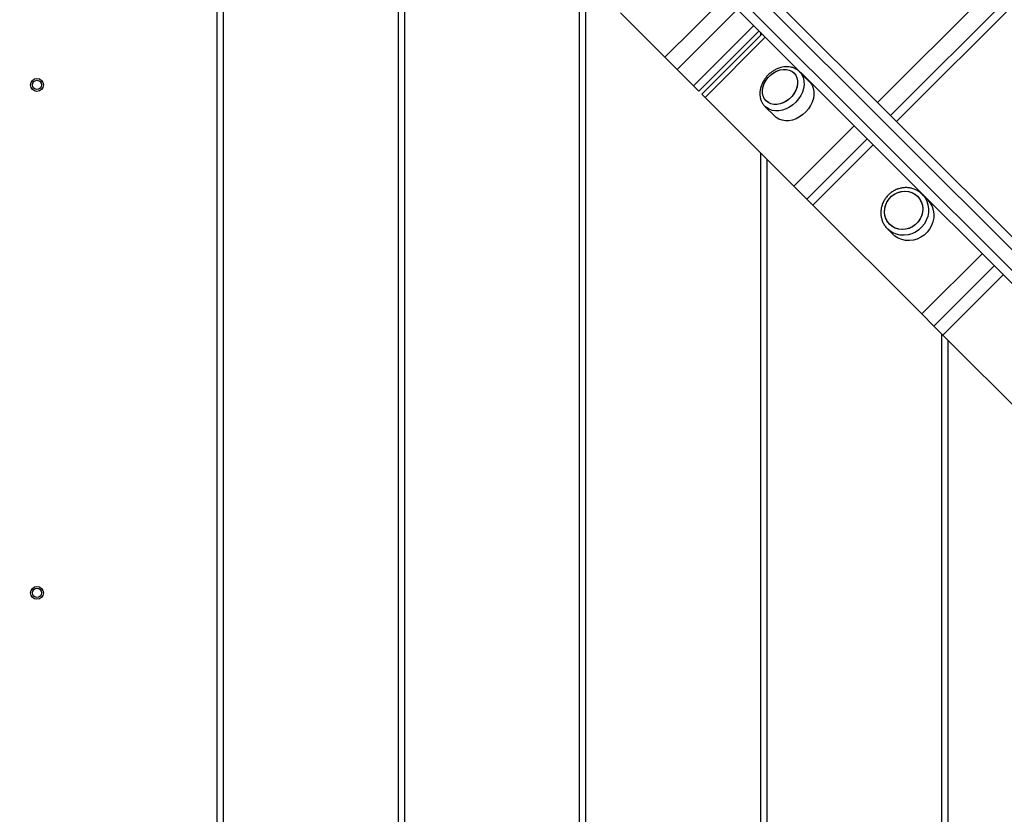
# Model space of a CAD drawing. Units: millimetres. Extents: x -3.6 to 20.1, y 2 to 20.8.
# Drawn here: x 8.1 to 8.7, y 8.1 to 8.5 of the extents above; entities that cross this region are included whole.
import ezdxf

# ---------------------------------------------------------------- set-up
doc = ezdxf.new("R2010")
doc.units = ezdxf.units.MM
doc.header["$PDSIZE"] = -1
doc.layers.add('DIASTASEIS', color=253, linetype='Continuous', lineweight=5)
doc.styles.get("Standard").update_dxf_attribs({"font": 'ARIALN.TTF'})
doc.dimstyles.new('STANDARD_ACAD', dxfattribs={"dimtxt": 0.18, "dimasz": 0.15, "dimexe": 0.18, "dimexo": 0.0625, "dimgap": 0.09, "dimtad": 0, "dimtih": 1, "dimtoh": 1, "dimzin": 0, "dimdsep": 46, "dimtxsty": 'Standard', "dimblk": 'OBLIQUE', "dimcen": 0.09, "dimadec": 0, "dimazin": 0, "dimtfac": 1, "dimtofl": 0, "dimtmove": 0, "dimatfit": 3, "dimfxl": 1, "dimtolj": 1, "dimtzin": 0, "dimarcsym": 0})

# ---------------------------------------------------------------- blocks, each defined once
blk = doc.blocks.new('_Oblique')
at = {"color": 0, "linetype": 'ByBlock', "lineweight": -2}
blk.add_line((-0.5, -0.5), (0.5, 0.5), dxfattribs=at)
blk = doc.blocks.new('*D38')
at = {"layer": 'Defpoints', "color": 0}
for p in [(12.25101, 12.94328), (1.07665, 3.50498), (5.65089, 3.50498)]:
    blk.add_point(p, dxfattribs=at)
at = {"layer": 'DIASTASEIS', "color": 0, "lineweight": -2}
for p, q in [((12.18851, 12.94328), (0.89665, 12.94328)), ((1.07665, 12.94328), (1.07665, 8.40603)), ((1.07665, 3.50498), (1.07665, 8.04223)), ((5.58839, 3.50498), (0.89665, 3.50498))]:
    blk.add_line(p, q, dxfattribs=at)
at = {"layer": 'DIASTASEIS', "color": 0, "linetype": 'ByBlock', "lineweight": -2, "xscale": 0.15, "yscale": 0.15, "zscale": 0.15}
for p, rotation in [((1.07665, 12.94328), 90), ((1.07665, 3.50498), 270)]:
    blk.add_blockref('_Oblique', p, dxfattribs=dict(at, rotation=rotation))
at = {"layer": 'DIASTASEIS', "color": 0, "insert": (1.07665, 8.22413), "char_height": 0.18, "attachment_point": 5}
blk.add_mtext('\\A1;\\A1;9.40', dxfattribs=at)
blk = doc.blocks.new('*D39')
at = {"layer": 'Defpoints', "color": 0}
for p in [(13.66629, 11.49608), (2.59357, 8.29192), (13.66629, 2.15952)]:
    blk.add_point(p, dxfattribs=at)
at = {"layer": 'DIASTASEIS', "color": 0, "lineweight": -2}
for p, q in [((13.66629, 11.43358), (13.66629, 1.97952)), ((2.59357, 8.22942), (2.59357, 1.97952)), ((2.59357, 2.15952), (7.79805, 2.15952)), ((13.66629, 2.15952), (8.46182, 2.15952))]:
    blk.add_line(p, q, dxfattribs=at)
at = {"layer": 'DIASTASEIS', "color": 0, "linetype": 'ByBlock', "lineweight": -2, "xscale": 0.15, "yscale": 0.15, "zscale": 0.15, "rotation": 180}
blk.add_blockref('_Oblique', (2.59357, 2.15952), dxfattribs=at)
at = {"layer": 'DIASTASEIS', "color": 0, "linetype": 'ByBlock', "lineweight": -2, "xscale": 0.15, "yscale": 0.15, "zscale": 0.15}
blk.add_blockref('_Oblique', (13.66629, 2.15952), dxfattribs=at)
at = {"layer": 'DIASTASEIS', "color": 0, "insert": (8.12993, 2.15952), "char_height": 0.18, "attachment_point": 5}
blk.add_mtext('\\A1;\\A1;11.10', dxfattribs=at)
blk = doc.blocks.new('*D41')
at = {"layer": 'Defpoints', "color": 0}
for p in [(11.96397, 10.81403), (4.09364, 8.11353), (11.96397, 2.90932)]:
    blk.add_point(p, dxfattribs=at)
at = {"layer": 'DIASTASEIS', "color": 0, "lineweight": -2}
for p, q in [((11.96397, 10.75153), (11.96397, 2.72932)), ((4.09364, 8.05103), (4.09364, 2.72932)), ((4.09364, 2.90932), (7.74794, 2.90932)), ((11.96397, 2.90932), (8.30967, 2.90932))]:
    blk.add_line(p, q, dxfattribs=at)
at = {"layer": 'DIASTASEIS', "color": 0, "linetype": 'ByBlock', "lineweight": -2, "xscale": 0.15, "yscale": 0.15, "zscale": 0.15, "rotation": 180}
blk.add_blockref('_Oblique', (4.09364, 2.90932), dxfattribs=at)
at = {"layer": 'DIASTASEIS', "color": 0, "linetype": 'ByBlock', "lineweight": -2, "xscale": 0.15, "yscale": 0.15, "zscale": 0.15}
blk.add_blockref('_Oblique', (11.96397, 2.90932), dxfattribs=at)
at = {"layer": 'DIASTASEIS', "color": 0, "insert": (8.02881, 2.90932), "char_height": 0.18, "attachment_point": 5}
blk.add_mtext('\\A1;\\A1;7.90', dxfattribs=at)
blk = doc.blocks.new('KATOPSH_S230')
at = {"color": 8, "linetype": 'Continuous', "lineweight": 25}
for p, q in [((20.11628, 13.83027), (19.41421, 13.1282)), ((20.12656, 13.81981), (19.42458, 13.11783)), ((18.9866, 13.53742), (19.74329, 12.78073)), ((19.74895, 12.78639), (18.99792, 13.53742)), ((19.29854, 13.15278), (19.33135, 13.1856)), ((19.33793, 13.17902), (19.30511, 13.1462)), ((19.31409, 13.13723), (19.3469, 13.17005)), ((19.35316, 13.16379), (19.32034, 13.13097)), ((19.40148, 13.11547), (19.36866, 13.08265)), ((19.41185, 13.1051), (19.37904, 13.07228)), ((19.47113, 13.04582), (19.43832, 13.013)), ((19.44982, 13.0015), (19.48264, 13.03431))]:
    blk.add_line(p, q, dxfattribs=at)
at = {"color": 7, "linetype": 'Continuous', "lineweight": 25}
for p, q in [((20.12333, 13.82309), (19.42132, 13.12108)), ((19.7395, 12.77746), (18.97953, 13.53742)), ((19.00499, 13.53742), (19.75222, 12.79019)), ((19.05467, 13.46229), (19.05467, 12.42392)), ((19.05827, 12.42392), (19.05827, 13.45869)), ((19.15327, 13.36369), (19.15327, 12.42392)), ((19.15687, 12.42392), (19.15687, 13.36009)), ((19.25187, 13.26509), (19.25187, 12.42392)), ((19.25547, 12.42392), (19.25547, 13.26149)), ((19.27433, 13.17698), (19.29854, 13.15278)), ((19.31694, 13.13437), (19.34976, 13.16719)), ((19.35139, 13.16556), (19.31858, 13.13274)), ((19.35047, 13.16649), (19.35047, 13.16463)), ((19.30511, 13.1462), (19.29854, 13.15278)), ((19.30511, 13.1462), (19.31409, 13.13723)), ((19.37722, 13.13952), (19.37181, 13.14493)), ((19.31694, 13.13437), (19.31409, 13.13723)), ((19.31858, 13.13274), (19.32034, 13.13097)), ((19.32034, 13.13097), (19.36866, 13.08265)), ((19.35293, 13.12605), (19.35834, 13.12065)), ((19.4086, 13.10836), (19.37578, 13.07554)), ((19.35047, 13.10085), (19.35047, 12.42392)), ((19.35407, 12.42392), (19.35407, 13.09725)), ((19.36866, 13.08265), (19.37578, 13.07554)), ((19.44139, 13.07535), (19.43851, 13.07823)), ((19.37578, 13.07554), (19.37904, 13.07228)), ((19.37904, 13.07228), (19.43832, 13.013)), ((19.41963, 13.05935), (19.42251, 13.05647)), ((19.41984, 13.05915), (19.41963, 13.05935)), ((19.47769, 13.03926), (19.44487, 13.00645)), ((19.43832, 13.013), (19.44488, 13.00644)), ((19.44982, 13.0015), (19.44487, 13.00645)), ((19.44907, 13.00225), (19.44907, 12.42392)), ((19.51291, 12.93841), (19.44982, 13.0015)), ((19.45267, 12.42392), (19.45267, 12.99865))]:
    blk.add_line(p, q, dxfattribs=at)
at = {"color": 7, "linetype": 'Continuous', "lineweight": 25, "flags": 128}
for points in [[(19.36107, 13.14589), (19.36283, 13.14621), (19.36454, 13.14621), (19.36613, 13.14588), (19.36755, 13.14524), (19.36876, 13.14431), (19.3697, 13.14311), (19.37036, 13.1417), (19.37071, 13.14012), (19.37073, 13.13842), (19.37042, 13.13666), (19.3698, 13.1349), (19.36889, 13.1332), (19.36772, 13.13162), (19.36632, 13.13021), (19.36475, 13.12903), (19.36305, 13.1281), (19.3613, 13.12746), (19.35954, 13.12714), (19.35783, 13.12714), (19.35624, 13.12747), (19.35482, 13.12811), (19.35361, 13.12905), (19.35266, 13.13024), (19.35201, 13.13165), (19.35166, 13.13323), (19.35164, 13.13493), (19.35194, 13.13669), (19.35256, 13.13845), (19.35348, 13.14015), (19.35465, 13.14173), (19.35605, 13.14314), (19.35762, 13.14433), (19.35931, 13.14526), (19.36107, 13.14589)], [(19.35773, 13.12716), (19.35614, 13.1275), (19.35473, 13.12816), (19.35354, 13.12911), (19.35261, 13.13032), (19.35197, 13.13175), (19.35165, 13.13334), (19.35165, 13.13504), (19.35197, 13.13681), (19.35261, 13.13856), (19.35354, 13.14026), (19.35473, 13.14183), (19.35614, 13.14322), (19.35772, 13.14439), (19.35942, 13.1453), (19.36118, 13.14592), (19.36294, 13.14622), (19.36464, 13.1462), (19.36622, 13.14585), (19.36763, 13.14519), (19.36882, 13.14424), (19.36975, 13.14303), (19.37039, 13.14161), (19.37072, 13.14001), (19.37072, 13.13831), (19.37039, 13.13655), (19.36976, 13.13479), (19.36883, 13.1331), (19.36764, 13.13153), (19.36623, 13.13013), (19.36464, 13.12896), (19.36294, 13.12805), (19.36119, 13.12743), (19.35943, 13.12713), (19.35773, 13.12716)], [(19.37722, 13.13952), (19.37765, 13.13905), (19.37861, 13.13764), (19.37927, 13.13603), (19.37961, 13.13425), (19.37964, 13.13236), (19.37934, 13.13041), (19.37872, 13.12845), (19.37781, 13.12653), (19.37662, 13.12471), (19.37519, 13.12304), (19.37356, 13.12156), (19.37177, 13.12031), (19.36987, 13.11933), (19.36792, 13.11864), (19.36596, 13.11827), (19.36405, 13.11821), (19.36224, 13.11848), (19.36058, 13.11907), (19.35912, 13.11996), (19.35834, 13.12065)], [(19.42567, 13.05921), (19.42387, 13.05978), (19.42222, 13.06067), (19.42079, 13.06187), (19.41962, 13.06332), (19.41874, 13.06498), (19.4182, 13.06679), (19.41801, 13.06869), (19.41817, 13.07061), (19.41868, 13.07249), (19.41952, 13.07427), (19.42067, 13.07589), (19.42208, 13.07728), (19.42371, 13.07841), (19.4255, 13.07923), (19.42739, 13.07971), (19.42931, 13.07985), (19.43121, 13.07963), (19.43301, 13.07906), (19.43465, 13.07817), (19.43609, 13.07698), (19.43726, 13.07552), (19.43813, 13.07387), (19.43868, 13.07206), (19.43887, 13.07016), (19.43871, 13.06823), (19.4382, 13.06635), (19.43735, 13.06457), (19.43621, 13.06296), (19.43479, 13.06156), (19.43317, 13.06044), (19.43138, 13.05962), (19.42949, 13.05913), (19.42756, 13.05899), (19.42567, 13.05921)], [(19.4253, 13.07915), (19.42718, 13.07968), (19.42911, 13.07985), (19.43101, 13.07967), (19.43282, 13.07914), (19.43449, 13.07828), (19.43594, 13.07712), (19.43715, 13.07569), (19.43805, 13.07405), (19.43863, 13.07226), (19.43887, 13.07037), (19.43874, 13.06844), (19.43827, 13.06655), (19.43746, 13.06476), (19.43634, 13.06312), (19.43496, 13.0617), (19.43335, 13.06054), (19.43158, 13.05969), (19.4297, 13.05917), (19.42777, 13.05899), (19.42587, 13.05917), (19.42406, 13.0597), (19.42239, 13.06056), (19.42093, 13.06173), (19.41973, 13.06315), (19.41882, 13.06479), (19.41824, 13.06659), (19.41801, 13.06848), (19.41814, 13.0704), (19.41861, 13.07229), (19.41942, 13.07409), (19.42053, 13.07572), (19.42192, 13.07714), (19.42353, 13.0783), (19.4253, 13.07915)], [(19.43851, 13.07823), (19.43882, 13.07791), (19.43906, 13.07765)], [(19.44139, 13.07535), (19.44169, 13.07504), (19.44296, 13.0734), (19.44394, 13.07155), (19.44458, 13.06956), (19.44488, 13.06746), (19.44482, 13.06532), (19.44442, 13.0632), (19.44367, 13.06115), (19.44261, 13.05924), (19.44125, 13.0575), (19.43964, 13.05599), (19.43782, 13.05476), (19.43584, 13.05383), (19.43376, 13.05323), (19.43162, 13.05297), (19.42949, 13.05307), (19.42743, 13.05351), (19.4255, 13.0543), (19.42374, 13.0554), (19.42251, 13.05647)]]:
    blk.add_lwpolyline(points, dxfattribs=at)
at = {"color": 8, "linetype": 'Continuous', "lineweight": 25, "flags": 128}
for points in [[(19.37188, 13.14486), (19.37224, 13.14446), (19.3732, 13.14305), (19.37386, 13.14144), (19.3742, 13.13966), (19.37423, 13.13777), (19.37393, 13.13582), (19.37331, 13.13386), (19.3724, 13.13194), (19.37121, 13.13012), (19.36978, 13.12845), (19.36815, 13.12697), (19.36636, 13.12572), (19.36446, 13.12474), (19.36251, 13.12405), (19.36055, 13.12368), (19.35864, 13.12362), (19.35683, 13.12389), (19.35517, 13.12448), (19.35371, 13.12537), (19.35291, 13.12607)], [(19.43906, 13.07765), (19.44009, 13.07628), (19.44106, 13.07443), (19.4417, 13.07244), (19.442, 13.07034), (19.44195, 13.0682), (19.44154, 13.06608), (19.4408, 13.06403), (19.43973, 13.06212), (19.43837, 13.06038), (19.43676, 13.05887), (19.43495, 13.05764), (19.43296, 13.05671), (19.43088, 13.0561), (19.42874, 13.05585), (19.42662, 13.05595), (19.42456, 13.05639), (19.42262, 13.05718), (19.42086, 13.05828), (19.41984, 13.05915)]]:
    blk.add_lwpolyline(points, dxfattribs=at)
at = {"color": 7, "linetype": 'Continuous', "lineweight": 25}
for centre, radius in [((18.95667, 13.13776), 0.0035), ((18.95667, 13.13776), 0.0025), ((18.95667, 12.86109), 0.0035), ((18.95667, 12.86109), 0.0025)]:
    blk.add_circle(centre, radius, dxfattribs=at)
for points, knots in [([(19.37186, 13.14482), (19.3717, 13.145), (19.37116, 13.1456), (19.37001, 13.14637), (19.36848, 13.1471), (19.36681, 13.14755), (19.36503, 13.14771), (19.36327, 13.14761), (19.36211, 13.14734), (19.36157, 13.14722)], [0, 0, 0, 0, 0.0683291, 0.2247542, 0.380905, 0.5379607, 0.6967808, 0.8577079, 1, 1, 1, 1]), ([(19.36157, 13.14722), (19.36122, 13.14711), (19.36024, 13.14682), (19.35867, 13.14612), (19.35693, 13.14507), (19.35531, 13.14379), (19.35385, 13.1423), (19.3526, 13.14065), (19.35157, 13.13887), (19.35081, 13.13701), (19.35033, 13.13509), (19.35014, 13.13318), (19.35027, 13.13131), (19.35069, 13.12955), (19.35143, 13.12796), (19.35219, 13.12679), (19.35277, 13.12625), (19.35294, 13.12609)], [0, 0, 0, 0, 0.0403726, 0.1119731, 0.1837283, 0.2556541, 0.3276926, 0.3998744, 0.4722111, 0.5447037, 0.6172885, 0.6897722, 0.7618367, 0.8331257, 0.903341, 0.9724244, 1, 1, 1, 1]), ([(19.42501, 13.08096), (19.42465, 13.08081), (19.42365, 13.08041), (19.42212, 13.07952), (19.4205, 13.07824), (19.41908, 13.07673), (19.4179, 13.07504), (19.41698, 13.07319), (19.41635, 13.07124), (19.41603, 13.06922), (19.41602, 13.0672), (19.41632, 13.06522), (19.41693, 13.06332), (19.41783, 13.06156), (19.41882, 13.06015), (19.41958, 13.05944), (19.41987, 13.05917)], [0, 0, 0, 0, 0.043842, 0.119717, 0.195727, 0.271838, 0.347984, 0.424168, 0.500316, 0.576402, 0.652357, 0.728163, 0.80377, 0.879181, 0.954417, 1, 1, 1, 1]), ([(19.43904, 13.07761), (19.43878, 13.07791), (19.4381, 13.07871), (19.43674, 13.07975), (19.43503, 13.08072), (19.43318, 13.0814), (19.43123, 13.08179), (19.42923, 13.08187), (19.42726, 13.08164), (19.42586, 13.08127), (19.42513, 13.081), (19.42501, 13.08096)], [0, 0, 0, 0, 0.078621, 0.207386, 0.336075, 0.4648, 0.59369, 0.722809, 0.852216, 0.975682, 1, 1, 1, 1])]:
    blk.add_open_spline(points, degree=3, knots=knots, dxfattribs=at)
blk = doc.blocks.new('S230')
blk.add_blockref('KATOPSH_S230', (0, 0))
blk = doc.blocks.new('*D42')
at = {"layer": 'Defpoints', "color": 0}
for p in [(11.53754, 11.24047), (1.6734, 5.50498), (5.35689, 5.50498)]:
    blk.add_point(p, dxfattribs=at)
at = {"layer": 'DIASTASEIS', "color": 0, "lineweight": -2}
for p, q in [((11.47504, 11.24047), (1.4934, 11.24047)), ((1.6734, 11.24047), (1.6734, 8.55426)), ((1.6734, 5.50498), (1.6734, 8.19119)), ((5.29439, 5.50498), (1.4934, 5.50498))]:
    blk.add_line(p, q, dxfattribs=at)
at = {"layer": 'DIASTASEIS', "color": 0, "linetype": 'ByBlock', "lineweight": -2, "xscale": 0.15, "yscale": 0.15, "zscale": 0.15}
for p, rotation in [((1.6734, 11.24047), 90), ((1.6734, 5.50498), 270)]:
    blk.add_blockref('_Oblique', p, dxfattribs=dict(at, rotation=rotation))
at = {"layer": 'DIASTASEIS', "color": 0, "insert": (1.6734, 8.37272), "char_height": 0.18, "attachment_point": 5}
blk.add_mtext('\\A1;\\A1;5.75', dxfattribs=at)

msp = doc.modelspace()

# ---------------------------------------------------------------- block references
msp.add_blockref('S230', (-10.81302, -4.6773))

# ---------------------------------------------------------------- dimensions: what is measured, and where the dimension line sits
at = {"layer": 'DIASTASEIS'}
for base, p1, p2, text, override, picture, middle in [((1.07665, 3.50498), (12.25101, 12.94328), (5.65089, 3.50498), '\\A1;<>0', {"dimdec": 1, "dimtxsty": 'Standard', "dimblk": 'Oblique', "dimtdec": 1, "dimtmove": 2, "dimldrblk": 'Oblique'}, '*D38', (1.07665, 8.22413)), ((1.6734, 5.50498), (11.53754, 11.24047), (5.35689, 5.50498), '\\A1;5.75', {"dimtxsty": 'Standard'}, '*D42', (1.6734, 8.37272))]:
    dim = msp.add_linear_dim(base=base, p1=p1, p2=p2, angle=90, text=text, dimstyle='STANDARD_ACAD', override=override, dxfattribs=at)
    dim.commit()
    dim.dimension.update_dxf_attribs({"geometry": picture, "text_midpoint": middle})
for base, p1, p2, picture, middle in [((13.66629, 2.15952), (2.59357, 8.29192), (13.66629, 11.49608), '*D39', (8.12993, 2.15952)), ((11.96397, 2.90932), (4.09364, 8.11353), (11.96397, 10.81403), '*D41', (8.02881, 2.90932))]:
    dim = msp.add_linear_dim(base=base, p1=p1, p2=p2, text='\\A1;<>0', dimstyle='STANDARD_ACAD', override={"dimdec": 1, "dimtxsty": 'Standard', "dimblk": 'Oblique', "dimtdec": 1, "dimtmove": 2, "dimldrblk": 'Oblique'}, dxfattribs=at)
    dim.commit()
    dim.dimension.update_dxf_attribs({"geometry": picture, "text_midpoint": middle})

doc.saveas('drawing.dxf')
